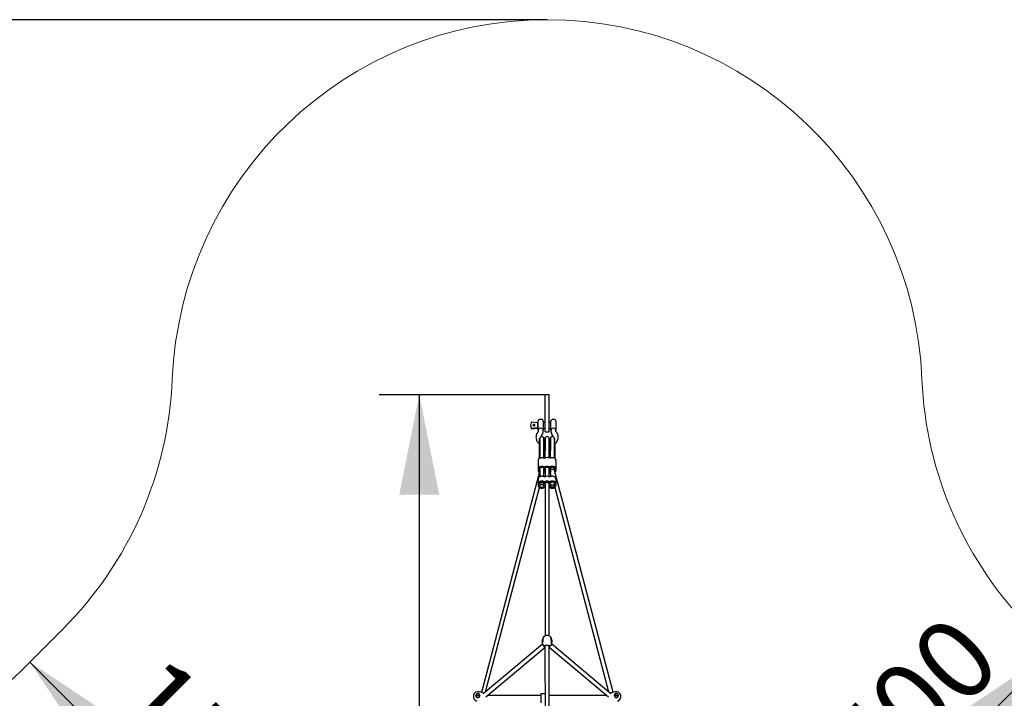
# Model space of a CAD drawing. Units: millimetres. Extents: x 3639 to 13622, y 5548 to 21425.
# Drawn here: x 6971 to 10908, y 12558 to 15272 of the extents above; entities that cross this region are included whole.
import ezdxf

# ---------------------------------------------------------------- set-up
doc = ezdxf.new("R2010")
doc.units = ezdxf.units.MM
doc.header["$LTSCALE"] = 80
doc.layers.add('THICK_LINE', color=7, linetype='Continuous', lineweight=25)
doc.styles.add('SLDTEXTSTYLE0', font='TXT', dxfattribs={"width": 0.605})
doc.dimstyles.new('SLDDIMSTYLE0', dxfattribs={"dimtxt": 320, "dimasz": 400, "dimexe": 0, "dimexo": 0.0625, "dimgap": 80, "dimtad": 2, "dimdec": 0, "dimrnd": 1e-09, "dimzin": 12, "dimdsep": 46, "dimtxsty": 'SLDTEXTSTYLE0', "dimsah": 1, "dimcen": 0.09, "dimadec": 0, "dimazin": 3, "dimtfac": 1, "dimtofl": 0, "dimtmove": 0, "dimatfit": 3, "dimfxl": 0, "dimfrac": 2, "dimtolj": 1, "dimtzin": 12, "dimarcsym": 0})
doc.dimstyles.new('SLDDIMSTYLE1', dxfattribs={"dimtxt": 320, "dimasz": 400, "dimexe": 0, "dimexo": 0.0625, "dimgap": 80, "dimtad": 2, "dimdec": 1, "dimrnd": 1e-09, "dimzin": 12, "dimdsep": 46, "dimtxsty": 'SLDTEXTSTYLE0', "dimsah": 1, "dimcen": 0.09, "dimadec": 0, "dimazin": 3, "dimtfac": 1, "dimtofl": 0, "dimtmove": 0, "dimatfit": 3, "dimfxl": 0, "dimfrac": 2, "dimtolj": 1, "dimtzin": 12, "dimarcsym": 0})

# ---------------------------------------------------------------- blocks, each defined once
blk = doc.blocks.new('_D_2')
at = {"layer": 'THICK_LINE'}
blk.add_line((7010.9, 12703.2), (8071.6, 11642.5), dxfattribs=at)
for points in [[(7010.9, 12703.2), (7237.2, 12363.7), (7350.3, 12476.9)], [(8071.6, 11642.5), (7845.3, 11981.9), (7732.2, 11868.8)]]:
    blk.add_solid(points, dxfattribs=at)
at = {"layer": 'THICK_LINE', "insert": (7549.5, 12748), "char_height": 320, "attachment_point": 1, "rotation": 315, "style": 'SLDTEXTSTYLE0'}
blk.add_mtext('1500', dxfattribs=at)
blk = doc.blocks.new('_D_5')
at = {"layer": 'THICK_LINE'}
for p, q in [((11016.3, 12834.9), (10989.6, 12861.6)), ((11102.7, 12748.5), (10042, 11687.8)), ((9934, 11795.9), (9928.9, 11800.9))]:
    blk.add_line(p, q, dxfattribs=at)
for points in [[(11102.7, 12748.5), (10763.3, 12522.2), (10876.4, 12409.1)], [(10042, 11687.8), (10381.5, 11914.1), (10268.3, 12027.2)]]:
    blk.add_solid(points, dxfattribs=at)
at = {"layer": 'THICK_LINE', "insert": (9997.2, 12226.3), "char_height": 320, "attachment_point": 1, "rotation": 45, "style": 'SLDTEXTSTYLE0'}
blk.add_mtext('1500', dxfattribs=at)
blk = doc.blocks.new('_D_8')
at = {"layer": 'THICK_LINE'}
for p, q in [((9079.5, 15272), (3897.3, 15272)), ((4057.3, 6187.7), (4057.3, 15272)), ((9079.5, 6187.7), (3897.3, 6187.7))]:
    blk.add_line(p, q, dxfattribs=at)
for points in [[(4057.3, 15272), (3977.3, 14872), (4137.3, 14872)], [(4057.3, 6187.7), (4137.3, 6587.7), (3977.3, 6587.7)]]:
    blk.add_solid(points, dxfattribs=at)
at = {"layer": 'THICK_LINE', "insert": (3644.8, 10329), "char_height": 320, "attachment_point": 1, "rotation": 90, "style": 'SLDTEXTSTYLE0'}
blk.add_mtext('9084', dxfattribs=at)
blk = doc.blocks.new('_D_10')
at = {"layer": 'THICK_LINE'}
for p, q in [((9079.5, 13772), (8408.1, 13772)), ((8568.1, 13772), (8568.1, 7687.7)), ((9079.5, 7687.7), (8408.1, 7687.7))]:
    blk.add_line(p, q, dxfattribs=at)
for points in [[(8568.1, 13772), (8488.1, 13372), (8648.1, 13372)], [(8568.1, 7687.7), (8648.1, 8087.7), (8488.1, 8087.7)]]:
    blk.add_solid(points, dxfattribs=at)
at = {"layer": 'THICK_LINE', "insert": (8155.6, 8230.3), "char_height": 320, "attachment_point": 1, "rotation": 90, "style": 'SLDTEXTSTYLE0'}
blk.add_mtext('6084', dxfattribs=at)

msp = doc.modelspace()

# ---------------------------------------------------------------- linework, layer by layer
at = {"color": 7, "linetype": 'Continuous', "lineweight": 25}
for p, q in [((9087.47, 13772.02), (9071.47, 13772.02)), ((9071.47, 13663.8), (9071.47, 13772.02)), ((9087.47, 13663.8), (9087.47, 13772.02)), ((9040.97, 13659.71), (9019.03, 13661.92)), ((9043.97, 13663.47), (9040.97, 13663.47)), ((9040.97, 13663.47), (9040.97, 13634.47)), ((9043.97, 13639.17), (9043.97, 13667.47)), ((9058.97, 13672.47), (9048.97, 13672.47)), ((9063.97, 13667.47), (9063.97, 13639.17)), ((9071.47, 13623.97), (9071.47, 13663.8)), ((9087.47, 13623.97), (9087.47, 13663.8)), ((9094.97, 13639.17), (9094.97, 13667.47)), ((9109.97, 13672.47), (9099.97, 13672.47)), ((9114.97, 13667.47), (9114.97, 13639.17)), ((9012.97, 13650.45), (9012.97, 13647.48)), ((9019.03, 13638.98), (9040.97, 13641.19)), ((9019.03, 13636.01), (9040.97, 13638.23)), ((9040.97, 13634.47), (9043.97, 13634.47)), ((9043.96, 13625.2), (9043.97, 13625.19)), ((9043.97, 13630.05), (9043.97, 13639.17)), ((9043.97, 13630.05), (9043.97, 13625.19)), ((9071.47, 13660.47), (9063.97, 13660.47)), ((9063.97, 13639.17), (9071.47, 13637.47)), ((9063.97, 13639.17), (9063.97, 13630.05)), ((9063.97, 13625.19), (9063.97, 13630.05)), ((9071.47, 13623.97), (9087.47, 13623.97)), ((9094.97, 13660.47), (9087.47, 13660.47)), ((9087.47, 13637.47), (9094.97, 13639.17)), ((9094.97, 13630.05), (9094.97, 13639.17)), ((9094.97, 13630.05), (9094.97, 13625.19)), ((9114.97, 13639.17), (9114.97, 13638.07)), ((9114.97, 13639.17), (9114.97, 13630.05)), ((9114.97, 13625.19), (9114.97, 13630.05)), ((9114.97, 13625.22), (9114.97, 13625.19)), ((9049.97, 13596.87), (9047.97, 13596.87)), ((9047.97, 13596.87), (9047.97, 13574.67)), ((9049.97, 13596.87), (9049.97, 13574.67)), ((9050.47, 13596.45), (9050.47, 13575.78)), ((9066.47, 13575.78), (9066.47, 13596.45)), ((9068.97, 13596.87), (9066.97, 13596.87)), ((9066.97, 13596.87), (9066.97, 13574.67)), ((9070.97, 13596.87), (9068.97, 13596.87)), ((9068.97, 13596.87), (9068.97, 13574.67)), ((9070.97, 13596.87), (9070.97, 13574.67)), ((9071.47, 13596.45), (9071.47, 13575.78)), ((9087.47, 13575.78), (9087.47, 13596.45)), ((9089.97, 13596.87), (9087.97, 13596.87)), ((9087.97, 13596.87), (9087.97, 13574.67)), ((9091.97, 13596.87), (9089.97, 13596.87)), ((9089.97, 13574.67), (9089.97, 13596.87)), ((9091.97, 13574.67), (9091.97, 13596.87)), ((9092.47, 13596.45), (9092.47, 13575.78)), ((9108.47, 13575.78), (9108.47, 13596.45)), ((9110.97, 13596.87), (9108.97, 13596.87)), ((9108.97, 13574.67), (9108.97, 13596.87)), ((9110.97, 13574.67), (9110.97, 13596.87)), ((9047.97, 13574.67), (9047.97, 13519.56)), ((9050.47, 13575.78), (9049.97, 13519.56)), ((9049.97, 13574.67), (9049.97, 13519.56)), ((9066.47, 13519.26), (9066.47, 13575.78)), ((9066.97, 13574.67), (9066.97, 13519.56)), ((9068.97, 13574.67), (9068.97, 13519.56)), ((9071.47, 13575.78), (9070.97, 13519.56)), ((9070.97, 13574.67), (9070.97, 13519.56)), ((9087.47, 13519.26), (9087.47, 13575.78)), ((9087.97, 13574.67), (9087.97, 13519.56)), ((9089.97, 13574.67), (9089.97, 13519.56)), ((9092.47, 13575.78), (9091.97, 13519.56)), ((9091.97, 13574.67), (9091.97, 13519.56)), ((9108.97, 13519.56), (9108.47, 13575.78)), ((9108.97, 13574.67), (9108.97, 13519.56)), ((9110.97, 13574.67), (9110.97, 13519.56)), ((9043.72, 13506.82), (9043.72, 13472.2)), ((9049.97, 13519.56), (9049.97, 13519.56)), ((9066.47, 13519.26), (9066.97, 13519.56)), ((9070.97, 13519.56), (9070.97, 13519.56)), ((9087.47, 13519.26), (9087.97, 13519.56)), ((9091.97, 13519.56), (9091.97, 13519.56)), ((9108.97, 13519.56), (9108.97, 13519.56)), ((9115.22, 13472.32), (9115.22, 13506.93)), ((9050.22, 13469.21), (8816.57, 12581.89)), ((9050.47, 13479), (9050.22, 13475.19)), ((9050.22, 13469.21), (9050.22, 13475.19)), ((9050.47, 13479), (9050.47, 13444.39)), ((9066.38, 13480.14), (9066.38, 13480.14)), ((9066.47, 13444.39), (9066.89, 13476.6)), ((9066.72, 13475.19), (9066.47, 13471.28)), ((9066.89, 13467.8), (9067.21, 13470.22)), ((9071.05, 13476.6), (9071.47, 13444.39)), ((9071.22, 13469.21), (9071.22, 13475.19)), ((9071.56, 13480.14), (9071.56, 13480.14)), ((9087.38, 13480.26), (9087.38, 13480.26)), ((9087.47, 13444.39), (9087.89, 13476.6)), ((9087.72, 13475.19), (9087.72, 13469.21)), ((9091.73, 13470.22), (9092.22, 13475.31)), ((9091.73, 13470.22), (9093.7, 13462.77)), ((9092.05, 13467.92), (9092.47, 13444.51)), ((9094.22, 13472.27), (9094.22, 13474.34)), ((9343.62, 12582.37), (9107.21, 13474.3)), ((9108.47, 13477.3), (9108.47, 13479.12)), ((9108.47, 13479.12), (9108.72, 13475.31)), ((9108.72, 13469.33), (9108.47, 13477.3)), ((9108.72, 13475.31), (9108.72, 13469.33)), ((9043.72, 13431.95), (9043.72, 13412.22)), ((9115.22, 13412.34), (9115.22, 13432.06)), ((8833.63, 12583.85), (9048.86, 13400.61)), ((9050.22, 13415.21), (9050.47, 13419.03)), ((9050.22, 13415.21), (9050.22, 13409.23)), ((9050.47, 13419.03), (9050.47, 13416.92)), ((9064.72, 13413.96), (9064.72, 13412.22)), ((9066.38, 13420.17), (9066.38, 13420.17)), ((9066.47, 13416.92), (9066.47, 13416.92)), ((9066.72, 13409.23), (9066.72, 13415.21)), ((9071.22, 13415.21), (9071.22, 13409.23)), ((9071.47, 13417.32), (9071.47, 13416.92)), ((9071.47, 13412.28), (9071.47, 12807.48)), ((9071.56, 13420.17), (9071.56, 13420.17)), ((9087.38, 13420.28), (9087.38, 13420.28)), ((9087.47, 13416.92), (9087.47, 13416.92)), ((9087.47, 12807.48), (9087.47, 13412.28)), ((9087.72, 13409.23), (9087.72, 13415.21)), ((9092.22, 13415.33), (9092.22, 13409.35)), ((9092.47, 13406.84), (9092.47, 13406.84)), ((9094.22, 13412.22), (9092.56, 13420.17)), ((9092.56, 13404.28), (9092.94, 13405.23)), ((9108.89, 13407.94), (9108.47, 13419.15)), ((9108.72, 13415.33), (9108.47, 13419.15)), ((9108.72, 13409.35), (9108.72, 13415.33)), ((9110.05, 13400.71), (9325.31, 12583.85)), ((9061.05, 12774.86), (8824.3, 12576.02)), ((8834.19, 12563.43), (9071.47, 12762.95)), ((9060.22, 12784.39), (9060.22, 12780.46)), ((9070.98, 12768.37), (9071.01, 12768.63)), ((9071.01, 12768.63), (9071.47, 12359.49)), ((9087.47, 12359.49), (9087.92, 12768.61)), ((9087.47, 12762.95), (9324.75, 12563.43)), ((9087.92, 12768.61), (9087.95, 12768.37)), ((9334.64, 12576.02), (9097.89, 12774.86)), ((9098.72, 12780.46), (9098.72, 12784.39)), ((8795.11, 12565.44), (8807.3, 12562.39)), ((8810.32, 12565.97), (8795.3, 12569.73)), ((8815.24, 12582.39), (8808.21, 12584.18)), ((8815.3, 12582.38), (8815.24, 12582.39)), ((8822.63, 12579.29), (8822.63, 12579.29)), ((9054.97, 12569.51), (8841.43, 12569.51)), ((9071.47, 12576.51), (9054.97, 12576.51)), ((9054.97, 12576.51), (9054.97, 12566.31)), ((9054.97, 12566.31), (9054.97, 12539.52)), ((9317.51, 12569.51), (9087.47, 12569.51)), ((9343.66, 12582.41), (9343.62, 12582.37)), ((9350.73, 12584.18), (9343.66, 12582.41)), ((9363.64, 12569.73), (9348.6, 12565.96)), ((9351.73, 12562.42), (9363.85, 12565.45)), ((9357.65, 12560.91), (9357.59, 12560.9))]:
    msp.add_line(p, q, dxfattribs=at)
at = {"color": 7, "linetype": 'Continuous', "lineweight": 25, "flags": 128}
for points in [[(9030.47, 13650.45), (9030.28, 13651.37), (9029.73, 13652.18), (9028.88, 13652.81), (9027.83, 13653.18), (9026.68, 13653.26), (9025.56, 13653.03), (9024.6, 13652.52), (9023.89, 13651.79), (9023.52, 13650.91), (9023.52, 13649.99), (9023.89, 13649.11), (9024.6, 13648.38), (9025.56, 13647.87), (9026.68, 13647.64), (9027.83, 13647.72), (9028.88, 13648.09), (9029.73, 13648.72), (9030.28, 13649.54), (9030.47, 13650.45)], [(9043.71, 13624.82), (9042.41, 13623.24), (9040.43, 13620.47), (9038.75, 13617.56), (9037.36, 13614.54), (9036.29, 13611.44), (9035.53, 13608.29), (9035.09, 13605.09), (9034.97, 13601.89), (9035.17, 13598.7), (9035.68, 13595.54), (9036.49, 13592.44), (9037.61, 13589.4), (9039.02, 13586.46), (9040.72, 13583.64), (9042.7, 13580.94), (9044.94, 13578.39), (9047.43, 13576), (9047.97, 13575.57)], [(9058.97, 13636.52), (9059.88, 13635.98), (9062.18, 13634.01), (9063.64, 13631.68), (9063.97, 13630.05)], [(9114.97, 13630.05), (9114.46, 13632.09), (9113.01, 13634.19), (9110.67, 13636.12), (9109.97, 13636.52)], [(9110.97, 13574.67), (9111.87, 13576.32), (9114.37, 13578.78), (9116.61, 13581.41), (9118.58, 13584.19), (9120.26, 13587.11), (9121.63, 13590.13), (9122.69, 13593.23), (9123.43, 13596.39), (9123.86, 13599.58), (9123.97, 13602.79), (9123.76, 13605.98), (9123.24, 13609.13), (9122.41, 13612.24), (9121.28, 13615.27), (9119.85, 13618.2), (9118.14, 13621.03), (9116.16, 13623.72), (9115.23, 13624.82)], [(9050.47, 13594), (9050.16, 13595.1), (9049.97, 13596.87)], [(9066.97, 13596.87), (9066.78, 13595.1), (9066.47, 13594)], [(9071.47, 13594), (9071.16, 13595.1), (9070.97, 13596.87)], [(9087.97, 13596.87), (9087.78, 13595.1), (9087.47, 13594)], [(9092.47, 13594), (9092.16, 13595.1), (9091.97, 13596.87)], [(9108.97, 13596.87), (9108.78, 13595.1), (9108.47, 13594)], [(9045.38, 13514.76), (9046.1, 13516.01), (9047.16, 13517.18), (9048.53, 13518.22), (9050.17, 13519.12), (9052.04, 13519.85), (9054.08, 13520.38), (9056.25, 13520.71), (9058.47, 13520.82), (9060.7, 13520.71), (9062.86, 13520.38), (9064.9, 13519.85), (9066.77, 13519.12), (9068.41, 13518.22), (9068.97, 13517.84)], [(9047.97, 13519.56), (9047.97, 13518.43), (9047.97, 13519.56)], [(9068.95, 13517.69), (9068.97, 13518.43), (9068.97, 13519.56)], [(9068.97, 13519.56), (9068.97, 13518.53), (9068.95, 13517.69)], [(9089.89, 13517.9), (9090.53, 13518.34), (9092.17, 13519.24), (9094.04, 13519.97), (9096.08, 13520.5), (9098.25, 13520.82), (9100.47, 13520.93), (9102.7, 13520.82), (9104.86, 13520.5), (9106.9, 13519.97), (9108.77, 13519.24), (9110.41, 13518.34), (9111.78, 13517.3), (9112.84, 13516.13), (9113.56, 13514.88)], [(9089.97, 13519.56), (9089.97, 13518.53), (9089.95, 13517.79)], [(9089.97, 13519.56), (9089.97, 13518.53), (9089.99, 13517.77)], [(9110.97, 13519.56), (9110.97, 13518.43), (9110.97, 13519.56)], [(9045.38, 13480.14), (9046.1, 13481.4), (9047.16, 13482.56), (9048.53, 13483.61), (9050.17, 13484.51), (9052.04, 13485.23), (9054.08, 13485.76), (9056.25, 13486.09), (9058.47, 13486.2), (9060.7, 13486.09), (9062.86, 13485.76), (9064.9, 13485.23), (9066.77, 13484.51), (9068.41, 13483.61), (9069.78, 13482.56), (9070.84, 13481.4), (9071.56, 13480.14)], [(9050.05, 13476.6), (9049.99, 13477.67), (9050.32, 13478.73), (9051.02, 13479.72), (9052.05, 13480.61), (9053.38, 13481.34), (9054.94, 13481.89), (9056.67, 13482.23), (9058.47, 13482.34), (9060.27, 13482.23), (9062, 13481.89), (9063.56, 13481.34), (9064.89, 13480.61), (9065.92, 13479.72), (9066.62, 13478.73), (9066.95, 13477.67), (9066.89, 13476.6)], [(9066.38, 13480.14), (9067.1, 13481.4), (9068.16, 13482.56), (9069.53, 13483.61), (9071.17, 13484.51), (9073.04, 13485.23), (9075.08, 13485.76), (9077.25, 13486.09), (9079.47, 13486.2), (9081.7, 13486.09), (9083.86, 13485.76), (9085.9, 13485.23), (9087.77, 13484.51), (9089.41, 13483.61), (9090.78, 13482.56), (9091.84, 13481.4), (9092.56, 13480.14)], [(9071.05, 13476.6), (9070.99, 13477.67), (9071.32, 13478.73), (9072.02, 13479.72), (9073.05, 13480.61), (9074.38, 13481.34), (9075.94, 13481.89), (9077.67, 13482.23), (9079.47, 13482.34), (9081.27, 13482.23), (9083, 13481.89), (9084.56, 13481.34), (9085.89, 13480.61), (9086.92, 13479.72), (9087.62, 13478.73), (9087.95, 13477.67), (9087.89, 13476.6)], [(9087.38, 13480.26), (9088.1, 13481.51), (9089.16, 13482.68), (9090.53, 13483.73), (9092.17, 13484.62), (9094.04, 13485.35), (9096.08, 13485.88), (9098.25, 13486.21), (9100.47, 13486.32), (9102.7, 13486.21), (9104.86, 13485.88), (9106.9, 13485.35), (9108.77, 13484.62), (9110.41, 13483.73), (9111.78, 13482.68), (9112.84, 13481.51), (9113.56, 13480.26)], [(9091.73, 13470.22), (9091.82, 13470.63), (9092.26, 13471.12), (9093.04, 13471.65), (9094.12, 13472.22), (9095.45, 13472.79), (9096.97, 13473.34), (9098.61, 13473.83), (9100.28, 13474.25), (9101.92, 13474.58), (9103.44, 13474.8), (9104.78, 13474.9), (9105.87, 13474.87), (9106.69, 13474.32)], [(9092.05, 13476.71), (9091.99, 13477.79), (9092.32, 13478.85), (9093.02, 13479.84), (9094.05, 13480.73), (9095.38, 13481.46), (9096.94, 13482.01), (9098.67, 13482.35), (9100.47, 13482.46), (9102.27, 13482.35), (9104, 13482.01), (9105.56, 13481.46), (9106.89, 13480.73), (9107.92, 13479.84), (9108.62, 13478.85), (9108.95, 13477.79), (9108.89, 13476.71)], [(9106.69, 13474.32), (9107.33, 13474.85), (9108.05, 13475.78), (9108.42, 13476.79), (9108.42, 13477.81), (9108.05, 13478.82), (9107.33, 13479.75), (9106.28, 13480.56), (9104.96, 13481.23), (9103.43, 13481.71), (9101.76, 13481.98), (9100.04, 13482.04), (9098.33, 13481.87), (9096.72, 13481.49), (9095.29, 13480.92), (9094.1, 13480.17), (9093.21, 13479.29), (9092.66, 13478.32), (9092.47, 13477.3), (9092.47, 13477.3)], [(9092.47, 13477.3), (9092.66, 13476.28), (9093.21, 13475.31), (9094.1, 13474.43), (9095.29, 13473.68), (9096.51, 13473.18)], [(9107.21, 13474.3), (9107.11, 13474.47), (9107.21, 13474.3)], [(9068.97, 13442.97), (9068.41, 13443.35), (9066.77, 13444.25), (9064.9, 13444.98), (9062.86, 13445.51), (9060.7, 13445.84), (9058.47, 13445.95), (9056.25, 13445.84), (9054.08, 13445.51), (9052.04, 13444.98), (9050.17, 13444.25), (9048.53, 13443.35), (9047.16, 13442.31), (9046.1, 13441.14), (9045.38, 13439.89)], [(9071.56, 13420.17), (9070.84, 13421.42), (9069.78, 13422.58), (9068.41, 13423.63), (9066.77, 13424.53), (9064.9, 13425.25), (9062.86, 13425.79), (9060.7, 13426.11), (9058.47, 13426.22), (9056.25, 13426.11), (9054.08, 13425.79), (9052.04, 13425.25), (9050.17, 13424.53), (9048.53, 13423.63), (9047.16, 13422.58), (9046.1, 13421.42), (9045.38, 13420.17)], [(9092.56, 13420.17), (9091.84, 13421.42), (9090.78, 13422.58), (9089.41, 13423.63), (9087.77, 13424.53), (9085.9, 13425.25), (9083.86, 13425.79), (9081.7, 13426.11), (9079.47, 13426.22), (9077.25, 13426.11), (9075.08, 13425.79), (9073.04, 13425.25), (9071.17, 13424.53), (9069.53, 13423.63), (9068.16, 13422.58), (9067.1, 13421.42), (9066.38, 13420.17)], [(9113.56, 13420.28), (9112.84, 13421.54), (9111.78, 13422.7), (9110.41, 13423.75), (9108.77, 13424.65), (9106.9, 13425.37), (9104.86, 13425.91), (9102.7, 13426.23), (9100.47, 13426.34), (9098.25, 13426.23), (9096.08, 13425.91), (9094.04, 13425.37), (9092.17, 13424.65), (9090.53, 13423.75), (9089.16, 13422.7), (9088.1, 13421.54), (9087.38, 13420.28)], [(9113.56, 13440.01), (9112.84, 13441.26), (9111.78, 13442.43), (9110.41, 13443.47), (9108.77, 13444.37), (9106.9, 13445.1), (9104.86, 13445.63), (9102.7, 13445.95), (9100.47, 13446.06), (9098.25, 13445.95), (9096.08, 13445.63), (9094.04, 13445.1), (9092.17, 13444.37), (9090.53, 13443.47), (9089.89, 13443.03)], [(9045.38, 13404.28), (9046.1, 13403.03), (9047.16, 13401.86), (9048.53, 13400.81), (9050.17, 13399.92), (9052.04, 13399.19), (9054.08, 13398.66), (9056.25, 13398.33), (9058.47, 13398.22), (9060.7, 13398.33), (9062.86, 13398.66), (9064.9, 13399.19), (9066.77, 13399.92), (9068.41, 13400.81), (9069.78, 13401.86), (9070.84, 13403.03), (9071.47, 13405.42)], [(9066.89, 13416.62), (9066.95, 13417.69), (9066.62, 13418.75), (9065.92, 13419.75), (9064.89, 13420.63), (9063.56, 13421.36), (9062, 13421.91), (9060.27, 13422.25), (9058.47, 13422.37), (9056.67, 13422.25), (9054.94, 13421.91), (9053.38, 13421.36), (9052.05, 13420.63), (9051.02, 13419.75), (9050.32, 13418.75), (9049.99, 13417.69), (9050.05, 13416.62)], [(9050.05, 13407.82), (9049.99, 13406.75), (9050.32, 13405.69), (9051.02, 13404.7), (9052.05, 13403.81), (9053.38, 13403.08), (9054.94, 13402.53), (9056.67, 13402.19), (9058.47, 13402.08), (9060.27, 13402.19), (9062, 13402.53), (9063.56, 13403.08), (9064.89, 13403.81), (9065.92, 13404.7), (9066.62, 13405.69), (9066.95, 13406.75), (9066.89, 13407.82)], [(9066.47, 13416.92), (9066.28, 13415.9), (9065.73, 13414.93), (9064.84, 13414.05), (9063.65, 13413.3), (9062.22, 13412.73), (9060.61, 13412.35), (9058.9, 13412.18), (9057.18, 13412.24), (9055.51, 13412.51), (9053.98, 13412.99), (9052.66, 13413.66), (9051.62, 13414.47), (9050.89, 13415.41), (9050.52, 13416.41), (9050.52, 13417.43), (9050.89, 13418.44), (9051.62, 13419.37), (9052.66, 13420.18), (9053.98, 13420.85), (9055.51, 13421.33), (9057.18, 13421.6), (9058.9, 13421.66), (9060.61, 13421.49), (9062.22, 13421.11), (9063.65, 13420.54), (9064.84, 13419.79), (9065.73, 13418.91), (9066.28, 13417.94), (9066.47, 13416.92)], [(9087.89, 13416.62), (9087.95, 13417.69), (9087.62, 13418.75), (9086.92, 13419.75), (9085.89, 13420.63), (9084.56, 13421.36), (9083, 13421.91), (9081.27, 13422.25), (9079.47, 13422.37), (9077.67, 13422.25), (9075.94, 13421.91), (9074.38, 13421.36), (9073.05, 13420.63), (9072.02, 13419.75), (9071.32, 13418.75), (9070.99, 13417.69), (9071.05, 13416.62)], [(9071.22, 13415.21), (9072.62, 13414.47), (9071.89, 13415.41), (9071.52, 13416.41), (9071.52, 13417.43), (9071.89, 13418.44), (9072.62, 13419.37), (9073.66, 13420.18), (9074.98, 13420.85), (9076.51, 13421.33), (9078.18, 13421.6), (9079.9, 13421.66), (9081.61, 13421.49), (9083.22, 13421.11), (9084.65, 13420.54), (9085.84, 13419.79), (9086.73, 13418.91), (9087.28, 13417.94), (9087.47, 13416.92), (9087.47, 13416.92)], [(9087.47, 13404.19), (9088.1, 13403.14), (9089.16, 13401.98), (9090.53, 13400.93), (9092.17, 13400.03), (9094.04, 13399.31), (9096.08, 13398.78), (9098.25, 13398.45), (9100.47, 13398.34), (9102.7, 13398.45), (9104.86, 13398.78), (9106.9, 13399.31), (9108.77, 13400.03), (9110.41, 13400.93), (9111.78, 13401.98), (9112.84, 13403.14), (9113.56, 13404.4)], [(9108.89, 13416.74), (9108.95, 13417.81), (9108.62, 13418.87), (9107.92, 13419.87), (9106.89, 13420.75), (9105.56, 13421.48), (9104, 13422.03), (9102.27, 13422.37), (9100.47, 13422.48), (9098.67, 13422.37), (9096.94, 13422.03), (9095.38, 13421.48), (9094.05, 13420.75), (9093.02, 13419.87), (9092.32, 13418.87), (9091.99, 13417.81), (9092.05, 13416.74)], [(9092.47, 13406.84), (9092.66, 13407.86), (9093.21, 13408.83), (9094.1, 13409.71), (9095.29, 13410.45), (9096.72, 13411.03), (9098.33, 13411.41), (9100.04, 13411.58), (9101.76, 13411.52), (9103.43, 13411.25), (9104.96, 13410.76), (9106.28, 13410.1), (9107.33, 13409.28), (9108.05, 13408.35), (9108.42, 13407.35), (9108.42, 13406.32), (9108.05, 13405.32), (9107.33, 13404.39), (9106.28, 13403.57), (9104.96, 13402.91), (9103.43, 13402.43), (9101.76, 13402.15), (9100.04, 13402.1), (9098.33, 13402.26), (9096.72, 13402.64), (9095.29, 13403.22), (9094.1, 13403.96), (9093.21, 13404.84), (9092.66, 13405.82), (9092.47, 13406.84)], [(9060.22, 12780.46), (9060.6, 12781.71), (9060.32, 12782.89), (9060.28, 12785.59), (9060.77, 12788.48), (9061.64, 12791.62), (9062.39, 12793.95)], [(9071.01, 12768.63), (9071.04, 12768.8), (9071.21, 12769.11), (9071.53, 12769.4), (9072.11, 12769.69), (9073, 12769.97), (9074.14, 12770.19), (9075.52, 12770.35), (9077.06, 12770.45), (9078.69, 12770.5), (9080.31, 12770.5), (9081.9, 12770.45), (9083.39, 12770.35), (9084.75, 12770.2), (9085.92, 12769.98), (9086.82, 12769.7), (9087.42, 12769.39), (9087.74, 12769.09), (9087.92, 12768.73), (9087.94, 12768.56)], [(9095.75, 12781.81), (9095.76, 12781.8), (9095.69, 12782), (9095.65, 12782.28)], [(9096.49, 12794.36), (9096.83, 12793.09), (9097.91, 12789.55), (9098.34, 12787.71), (9098.62, 12785.94), (9098.66, 12783.17), (9098.17, 12781.29)], [(8805.53, 12576.83), (8803.35, 12577.22), (8800.51, 12576.91), (8797.93, 12575.7), (8795.9, 12573.73), (8794.63, 12571.23), (8794.29, 12568.48), (8794.9, 12565.78), (8796.4, 12563.44), (8798.62, 12561.73), (8801.32, 12560.83)], [(8801.32, 12560.83), (8801.87, 12560.77), (8804.74, 12561.09), (8804.91, 12561.14), (8807.48, 12562.49), (8809.36, 12564.33), (8810.63, 12566.5), (8811.26, 12569.07), (8810.94, 12571.84), (8809.68, 12574.12), (8807.88, 12575.72), (8805.53, 12576.83)], [(8822.63, 12579.29), (8821.88, 12579.53), (8820.54, 12580.03), (8819.24, 12580.6), (8818.02, 12581.19), (8816.88, 12581.75), (8815.83, 12582.22), (8815.3, 12582.38)], [(9343.62, 12582.37), (9343.48, 12582.35), (9342.61, 12582.01), (9341.55, 12581.5), (9340.38, 12580.92), (9338.97, 12580.27), (9337.68, 12579.75), (9336.31, 12579.29)], [(9353.41, 12576.83), (9352.88, 12576.65), (9350.46, 12575.29), (9350.33, 12575.19), (9348.63, 12573.22), (9347.8, 12571.07), (9347.71, 12568.76), (9348.44, 12566.2), (9350.17, 12563.64), (9352.5, 12561.81), (9354.97, 12560.9), (9357.62, 12560.83)], [(9357.62, 12560.83), (9359.75, 12561.45), (9362.09, 12562.99), (9363.77, 12565.2), (9364.6, 12567.84), (9364.47, 12570.61), (9363.41, 12573.19), (9361.53, 12575.31), (9359.04, 12576.71), (9356.23, 12577.23), (9353.41, 12576.83)]]:
    msp.add_lwpolyline(points, dxfattribs=at)
at = {"color": 7, "linetype": 'Continuous', "lineweight": 25}
for centre, radius, start, end in [((9018.59, 13658.74), 3.21, 82.10343, 144.29843), ((9048.97, 13667.47), 5, 90, 180), ((9058.97, 13667.47), 5, 0, 90), ((9099.97, 13667.47), 5, 90, 180), ((9109.97, 13667.47), 5, 0, 90), ((9032.05, 13647.6), 19.08, 180.35874, 212.60884), ((9031.74, 13650.45), 18.75, 147.18107, 212.81893), ((9018.59, 13642.16), 3.21, 215.70157, 277.89657), ((9018.59, 13639.2), 3.21, 215.70157, 277.89657), ((9027.69, 13647.69), 3.91, 44.80503, 160.99149), ((9042.44, 13625.95), 1.7, 318.28575, 333.72416), ((9052.3, 13628.78), 8.42, 113.26254, 171.33344), ((9053.97, 13627.16), 10.61, 61.87543, 118.12457), ((9043.38, 13625.34), 20.59, 318.39058, 359.57896), ((9103.37, 13628.72), 8.5, 113.56289, 171.03309), ((9115.65, 13625.38), 20.68, 180.52234, 221.50812), ((9104.97, 13627.18), 10.6, 61.84338, 118.15662), ((9116.16, 13625.71), 1.28, 202.55521, 223.87966), ((9058.47, 13596.45), 8, 0, 180), ((9069.72, 13601.73), 14.78, 137.75192, 172.43925), ((9079.47, 13596.45), 8, 0, 180), ((9100.47, 13596.45), 8, 0, 180), ((9090.11, 13602.15), 13.85, 5.91108, 43.43522), ((9064.01, 13506.73), 20.29, 156.67824, 179.75199), ((9079.48, 13501.36), 19.54, 57.79894, 122.52284), ((9094.93, 13506.85), 20.29, 0.24801, 23.32176), ((9063.68, 13472.2), 19.95, 156.53343, 203.46657), ((9044.14, 13475.18), 6.08, 0.04753, 13.448), ((9044.19, 13469.21), 6.03, 351.01195, 359.98255), ((9065.76, 13470), 1.47, 8.70798, 60.90212), ((9063.75, 13467.1), 3.22, 327.85902, 12.50831), ((9062.06, 13468.7), 9.97, 296.23442, 340.61548), ((9075.66, 13468.51), 9.7, 198.72358, 244.42652), ((9072.8, 13475.18), 6.08, 166.552, 179.95247), ((9072.88, 13469.23), 6.16, 186.5701, 193.40395), ((9074.19, 13467.1), 3.22, 167.49169, 212.14098), ((9065.14, 13475.18), 6.08, 0.04753, 13.448), ((9065.14, 13469.22), 6.08, 346.552, 359.95247), ((9085.05, 13466.29), 3.22, 318.80503, 28.11595), ((9083.01, 13468.68), 9.97, 296.54929, 341.484), ((9093.8, 13475.18), 6.08, 166.552, 179.95247), ((9093.8, 13469.22), 6.08, 180.04753, 193.448), ((9095.19, 13467.22), 3.22, 167.49169, 212.14098), ((9086.14, 13475.3), 6.08, 0.04753, 13.448), ((9086.05, 13469.35), 6.18, 346.60164, 352.66069), ((9073.93, 13472.11), 20.29, 0.44528, 23.32477), ((9114.8, 13475.3), 6.08, 166.552, 179.95247), ((9114.8, 13469.33), 6.08, 180.04753, 193.448), ((9095.26, 13472.32), 19.95, 336.53343, 23.46657), ((9064.01, 13431.86), 20.29, 156.67824, 179.75199), ((9052.51, 13467.6), 7.88, 205.16034, 237.08812), ((9079.48, 13426.49), 19.54, 57.79894, 122.52284), ((9095.91, 13468.94), 9.7, 209.50871, 249.21447), ((9106.42, 13467.73), 7.89, 302.71651, 334.82641), ((9094.93, 13431.98), 20.29, 0.24801, 23.32176), ((9063.68, 13412.22), 19.95, 156.53343, 203.46657), ((9044.14, 13415.21), 6.08, 0.04753, 13.448), ((9044.14, 13409.24), 6.08, 346.552, 359.95247), ((9084.74, 13412.4), 20.08, 175.56265, 203.86764), ((9075.03, 13408.94), 9.83, 208.33307, 248.75948), ((9072.8, 13415.21), 6.08, 166.552, 179.95247), ((9072.8, 13409.24), 6.08, 180.04753, 193.448), ((9074.19, 13407.13), 3.22, 167.49169, 212.14098), ((9065.14, 13415.21), 6.08, 0.04753, 13.448), ((9065.14, 13409.24), 6.08, 346.552, 359.95247), ((9084.17, 13415.56), 3.57, 354.31555, 22.31574), ((9085.05, 13406.31), 3.22, 318.80503, 28.11595), ((9084.1, 13408.73), 9.56, 290.64617, 332.26129), ((9093.8, 13415.21), 6.08, 166.552, 179.95247), ((9093.8, 13409.24), 6.08, 180.04753, 193.448), ((9096.45, 13407.56), 4.41, 175.05152, 249.39833), ((9086.14, 13415.32), 6.08, 0.04753, 13.448), ((9086.14, 13409.36), 6.08, 346.552, 359.95247), ((9073.17, 13415.37), 19.98, 342.47472, 13.89514), ((9104.62, 13407.48), 4.3, 289.40651, 6.1436), ((9114.8, 13415.32), 6.08, 166.552, 179.95247), ((9114.8, 13409.36), 6.08, 180.04753, 193.448), ((9095.26, 13412.34), 19.95, 336.53343, 23.46657), ((9044.62, 12799.98), 18.76, 341.24129, 353.76311), ((9071.91, 12798.09), 8.62, 157.97077, 181.01842), ((8928.43, 12794.73), 135.43, 354.72141, 2.22124), ((9079.47, 12789.98), 19.25, 90, 143.89668), ((9079.45, 12789.98), 19.25, 35.79721, 89.95433), ((9226.24, 12795.76), 131.29, 177.61117, 185.89568), ((9087.24, 12798.15), 8.41, 358.52689, 21.5015), ((9110.38, 12799.51), 14.82, 186.09656, 200.31305), ((9079.47, 12780.46), 19.25, 180, 245.44387), ((9062.31, 12781.48), 1.25, 38.66297, 39.29857), ((9079.47, 12780.46), 19.25, 294.55613, 0), ((8803.54, 12565.5), 19.25, 75.95317, 254.90567), ((8802.69, 12562.43), 8.3, 69.97604, 126.36913), ((8802.86, 12562.39), 8.28, 25.60673, 71.14745), ((8811.72, 12541.42), 39.41, 67.86036, 73.92254), ((9347.01, 12542.22), 38.59, 106.1007, 112.29217), ((9355.4, 12563.13), 7.37, 105.70453, 157.37798), ((9355.4, 12565.5), 19.25, 285.09433, 104.04683), ((9356.35, 12562.98), 7.82, 51.702, 112.08955)]:
    msp.add_arc(centre, radius, start, end, dxfattribs=at)
at = {"layer": 'THICK_LINE', "lineweight": 18}
msp.add_line((7142.68, 12834.9), (6974.44, 12666.67), dxfattribs=at)
for centre, start, end in [((9079.47, 13772), 2.36051, 177.63949), ((6082.02, 13895.56), 315, 357.63949), ((12076.92, 13895.56), 182.36051, 225), ((5913.78, 13727.33), 272.36051, 315)]:
    msp.add_arc(centre, 1500, start, end, dxfattribs=at)

# ---------------------------------------------------------------- dimensions: what is measured, and where the dimension line sits
at = {"layer": 'THICK_LINE'}
for base, p1, p2, angle, dimstyle, picture, middle in [((4057.34, 15272), (9079.47, 6187.75), (9079.47, 15272), 90, 'SLDDIMSTYLE0', '_D_8', (4057.34, 10729.88)), ((8568.06, 7687.75), (9079.47, 13772), (9079.47, 7687.75), 90, 'SLDDIMSTYLE0', '_D_10', (8568.06, 8631.23)), ((10042.05, 11687.8), (11184.5, 12666.67), (10145.45, 11584.4), 45, 'SLDDIMSTYLE1', '_D_5', (10572.38, 12218.13)), ((8071.59, 11642.49), (6974.44, 12666.67), (8013.49, 11584.4), 315, 'SLDDIMSTYLE1', '_D_2', (7541.26, 12172.82))]:
    dim = msp.add_linear_dim(base=base, p1=p1, p2=p2, angle=angle, dimstyle=dimstyle, dxfattribs=at)
    dim.commit()
    dim.dimension.update_dxf_attribs({"geometry": picture, "text_midpoint": middle, "dimtype": 160})

doc.saveas('drawing.dxf')
